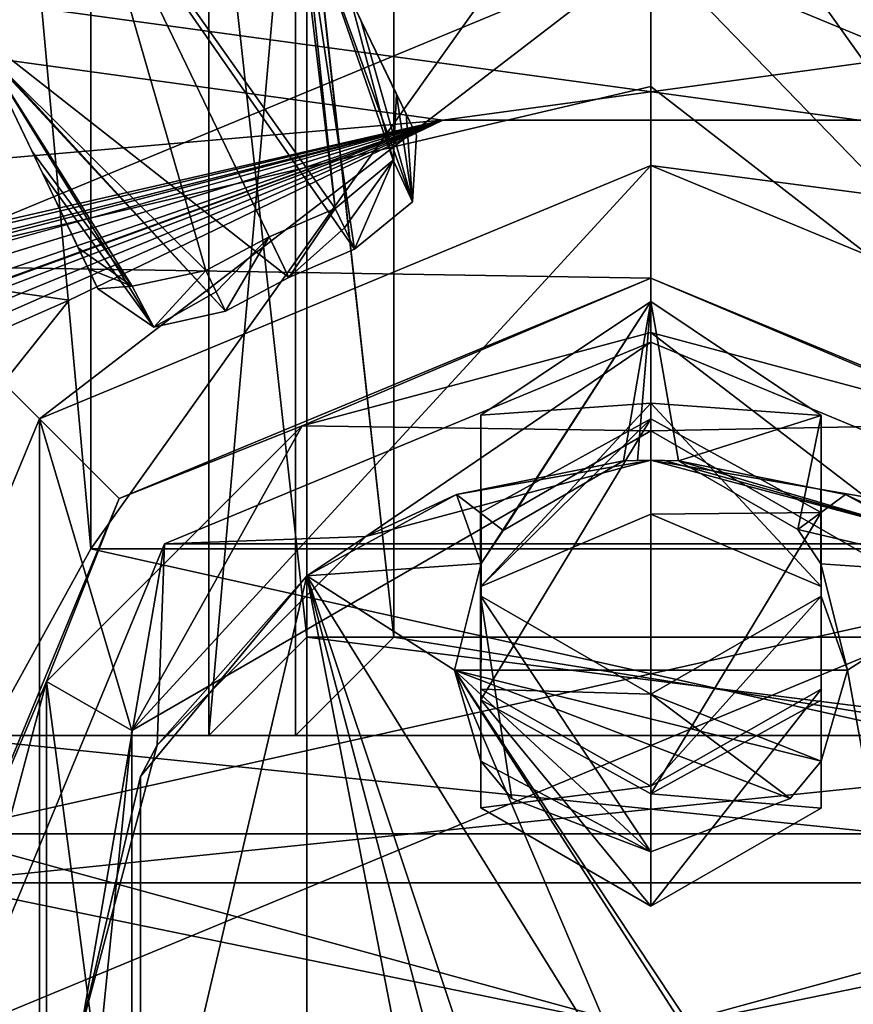
# Model space of a CAD drawing. Units: millimetres. Extents: x -250 to 250, y -1239 to 320.
# Drawn here: x -3 to 1, y 232 to 237 of the extents above; entities that cross this region are included whole.
import ezdxf

# ---------------------------------------------------------------- set-up
doc = ezdxf.new("R2010")
doc.units = ezdxf.units.MM
doc.header["$LTSCALE"] = 40.183422
for name, color, linetype in [('1227', 7, 'CONTINUOUS'), ('1228', 7, 'CONTINUOUS'), ('1230', 7, 'CONTINUOUS'), ('1231', 7, 'CONTINUOUS'), ('1234', 7, 'CONTINUOUS'), ('1235', 7, 'CONTINUOUS'), ('1321', 7, 'CONTINUOUS'), ('1322', 7, 'CONTINUOUS'), ('1327', 7, 'CONTINUOUS'), ('1329', 7, 'CONTINUOUS'), ('1330', 7, 'CONTINUOUS'), ('1336', 7, 'CONTINUOUS'), ('1338', 7, 'CONTINUOUS'), ('1343', 7, 'CONTINUOUS'), ('1344', 7, 'CONTINUOUS'), ('1348', 7, 'CONTINUOUS'), ('1349', 7, 'CONTINUOUS'), ('1350', 7, 'CONTINUOUS'), ('1351', 7, 'CONTINUOUS'), ('1352', 7, 'CONTINUOUS'), ('1354', 7, 'CONTINUOUS'), ('1355', 7, 'CONTINUOUS'), ('1356', 7, 'CONTINUOUS'), ('1358', 7, 'CONTINUOUS'), ('1360', 7, 'CONTINUOUS'), ('1365', 7, 'CONTINUOUS'), ('1366', 7, 'CONTINUOUS'), ('1367', 7, 'CONTINUOUS'), ('1368', 7, 'CONTINUOUS'), ('1381', 7, 'CONTINUOUS'), ('1382', 7, 'CONTINUOUS'), ('1383', 7, 'CONTINUOUS'), ('1384', 7, 'CONTINUOUS'), ('1385', 7, 'CONTINUOUS'), ('1386', 7, 'CONTINUOUS'), ('1387', 7, 'CONTINUOUS'), ('1388', 7, 'CONTINUOUS'), ('1389', 7, 'CONTINUOUS'), ('1390', 7, 'CONTINUOUS'), ('1391', 7, 'CONTINUOUS'), ('1392', 7, 'CONTINUOUS'), ('1393', 7, 'CONTINUOUS'), ('1395', 7, 'CONTINUOUS'), ('1396', 7, 'CONTINUOUS'), ('1397', 7, 'CONTINUOUS'), ('1398', 7, 'CONTINUOUS'), ('1399', 7, 'CONTINUOUS'), ('1402', 7, 'CONTINUOUS'), ('1404', 7, 'CONTINUOUS'), ('1421', 7, 'CONTINUOUS'), ('1422', 7, 'CONTINUOUS'), ('1757', 7, 'CONTINUOUS'), ('1758', 7, 'CONTINUOUS'), ('1768', 7, 'CONTINUOUS'), ('807', 7, 'CONTINUOUS'), ('862', 7, 'CONTINUOUS')]:
    doc.layers.add(name, color=color, linetype=linetype)

msp = doc.modelspace()

# ---------------------------------------------------------------- linework, layer by layer
at = {"layer": '1227', "color": 7, "linetype": 'Continuous'}
for points in [[(-1.7499, 233.5, 230.5), (-1.7499, 237.5, 230.5), (-2.25, 238, 230.5), (-1.7499, 233.5, 230.5)], [(-2.25, 233, 230.5), (-1.7499, 233.5, 230.5), (-2.25, 238, 230.5), (-2.25, 233, 230.5)], [(2.25, 233, 230.5), (-1.7499, 233.5, 230.5), (-2.25, 233, 230.5), (2.25, 233, 230.5)], [(1.7499, 233.5, 230.5), (-1.7499, 233.5, 230.5), (2.25, 233, 230.5), (1.7499, 233.5, 230.5)]]:
    msp.add_3dface(points, dxfattribs=at)
at = {"layer": '1228', "color": 7, "linetype": 'Continuous'}
for points in [[(-1.8084, 233, 205.2), (-1.8084, 238, 205.2), (-1.3083, 233.5, 205.2), (-1.8084, 233, 205.2)], [(-1.3083, 233.5, 205.2), (-1.8084, 238, 205.2), (-1.3083, 237.5, 205.2), (-1.3083, 233.5, 205.2)], [(1.8084, 233, 205.2), (-1.8084, 233, 205.2), (-1.3083, 233.5, 205.2), (1.8084, 233, 205.2)], [(1.3083, 233.5, 205.2), (1.8084, 233, 205.2), (-1.3083, 233.5, 205.2), (1.3083, 233.5, 205.2)]]:
    msp.add_3dface(points, dxfattribs=at)
at = {"layer": '1230', "color": 7, "linetype": 'Continuous'}
for points in [[(2.25, 233, 230.5), (-2.25, 233, 230.5), (-1.8084, 233, 205.2), (2.25, 233, 230.5)], [(2.25, 233, 230.5), (-1.8084, 233, 205.2), (1.8084, 233, 205.2), (2.25, 233, 230.5)]]:
    msp.add_3dface(points, dxfattribs=at)
at = {"layer": '1231', "color": 7, "linetype": 'Continuous'}
for points in [[(-2.25, 233, 230.5), (-2.25, 238, 230.5), (-1.8084, 238, 205.2), (-2.25, 233, 230.5)], [(-2.25, 233, 230.5), (-1.8084, 238, 205.2), (-1.8084, 233, 205.2), (-2.25, 233, 230.5)]]:
    msp.add_3dface(points, dxfattribs=at)
at = {"layer": '1234', "color": 7, "linetype": 'Continuous'}
for points in [[(-1.7499, 233.5, 230.5), (1.7499, 233.5, 230.5), (1.3083, 233.5, 205.2), (-1.7499, 233.5, 230.5)], [(-1.7499, 233.5, 230.5), (1.3083, 233.5, 205.2), (-1.3083, 233.5, 205.2), (-1.7499, 233.5, 230.5)]]:
    msp.add_3dface(points, dxfattribs=at)
at = {"layer": '1235', "color": 7, "linetype": 'Continuous'}
for points in [[(-1.7499, 237.5, 230.5), (-1.7499, 233.5, 230.5), (-1.3083, 233.5, 205.2), (-1.7499, 237.5, 230.5)], [(-1.7499, 237.5, 230.5), (-1.3083, 233.5, 205.2), (-1.3083, 237.5, 205.2), (-1.7499, 237.5, 230.5)]]:
    msp.add_3dface(points, dxfattribs=at)
at = {"layer": '1321', "color": 7, "linetype": 'Continuous'}
for points in [[(-2.85, 241.95, 148.2), (-2.85, 233.95, 148.2), (-3.65, 242.75, 148.2), (-2.85, 241.95, 148.2)], [(-2.85, 233.95, 148.2), (-3.65, 232.5, 148.2), (-3.65, 242.75, 148.2), (-2.85, 233.95, 148.2)], [(-3.65, 232.5, 148.2), (-2.85, 233.95, 148.2), (3.65, 232.5, 148.2), (-3.65, 232.5, 148.2)], [(-2.85, 233.95, 148.2), (2.85, 233.95, 148.2), (3.65, 232.5, 148.2), (-2.85, 233.95, 148.2)]]:
    msp.add_3dface(points, dxfattribs=at)
at = {"layer": '1322', "color": 7, "linetype": 'Continuous'}
for points in [[(-3.65, 232.5, 202.2), (-2.85, 241.95, 202.2), (-3.65, 242.75, 202.2), (-3.65, 232.5, 202.2)], [(-2.85, 233.95, 202.2), (-2.85, 241.95, 202.2), (-3.65, 232.5, 202.2), (-2.85, 233.95, 202.2)], [(2.85, 233.95, 202.2), (-2.85, 233.95, 202.2), (-3.65, 232.5, 202.2), (2.85, 233.95, 202.2)], [(2.85, 233.95, 202.2), (-3.65, 232.5, 202.2), (3.65, 232.5, 202.2), (2.85, 233.95, 202.2)]]:
    msp.add_3dface(points, dxfattribs=at)
at = {"layer": '1327', "color": 7, "linetype": 'Continuous'}
for points in [[(2.85, 233.95, 178.2), (2.85, 241.95, 178.2), (-2.85, 233.95, 178.2), (2.85, 233.95, 178.2)], [(-2.85, 233.95, 178.2), (2.85, 241.95, 178.2), (-2.85, 241.95, 178.2), (-2.85, 233.95, 178.2)], [(-3.65, 232.5, 178.2), (-3.65, 230.5, 178.2), (3.65, 232.5, 178.2), (-3.65, 232.5, 178.2)], [(-3.65, 230.5, 178.2), (3.65, 230.5, 178.2), (3.65, 232.5, 178.2), (-3.65, 230.5, 178.2)]]:
    msp.add_3dface(points, dxfattribs=at)
at = {"layer": '1329', "color": 7, "linetype": 'Continuous'}
for points in [[(-2.85, 241.95, 202.2), (-2.85, 233.95, 202.2), (-2.85, 233.95, 178.2), (-2.85, 241.95, 202.2)], [(-2.85, 241.95, 202.2), (-2.85, 233.95, 178.2), (-2.85, 241.95, 178.2), (-2.85, 241.95, 202.2)]]:
    msp.add_3dface(points, dxfattribs=at)
at = {"layer": '1330', "color": 7, "linetype": 'Continuous'}
for points in [[(-2.85, 233.95, 202.2), (2.85, 233.95, 202.2), (2.85, 233.95, 178.2), (-2.85, 233.95, 202.2)], [(-2.85, 233.95, 202.2), (2.85, 233.95, 178.2), (-2.85, 233.95, 178.2), (-2.85, 233.95, 202.2)]]:
    msp.add_3dface(points, dxfattribs=at)
at = {"layer": '1336', "color": 7, "linetype": 'Continuous'}
for points in [[(3.65, 232.5, 202.2), (-3.65, 232.5, 202.2), (-3.65, 232.5, 178.2), (3.65, 232.5, 202.2)], [(3.65, 232.5, 202.2), (-3.65, 232.5, 178.2), (3.65, 232.5, 178.2), (3.65, 232.5, 202.2)]]:
    msp.add_3dface(points, dxfattribs=at)
at = {"layer": '1338', "color": 7, "linetype": 'Continuous'}
for points in [[(2.85, 241.95, 172.2), (2.85, 233.95, 172.2), (-2.85, 241.95, 172.2), (2.85, 241.95, 172.2)], [(-2.85, 241.95, 172.2), (2.85, 233.95, 172.2), (-2.85, 233.95, 172.2), (-2.85, 241.95, 172.2)], [(-3.65, 230.5, 172.2), (-3.65, 232.5, 172.2), (3.65, 230.5, 172.2), (-3.65, 230.5, 172.2)], [(3.65, 230.5, 172.2), (-3.65, 232.5, 172.2), (3.65, 232.5, 172.2), (3.65, 230.5, 172.2)]]:
    msp.add_3dface(points, dxfattribs=at)
at = {"layer": '1343', "color": 7, "linetype": 'Continuous'}
for points in [[(2.85, 233.95, 148.2), (-2.85, 233.95, 148.2), (-2.85, 233.95, 172.2), (2.85, 233.95, 148.2)], [(2.85, 233.95, 172.2), (2.85, 233.95, 148.2), (-2.85, 233.95, 172.2), (2.85, 233.95, 172.2)]]:
    msp.add_3dface(points, dxfattribs=at)
at = {"layer": '1344', "color": 7, "linetype": 'Continuous'}
for points in [[(-2.85, 233.95, 148.2), (-2.85, 241.95, 148.2), (-2.85, 241.95, 172.2), (-2.85, 233.95, 148.2)], [(-2.85, 233.95, 148.2), (-2.85, 241.95, 172.2), (-2.85, 233.95, 172.2), (-2.85, 233.95, 148.2)]]:
    msp.add_3dface(points, dxfattribs=at)
at = {"layer": '1348', "color": 7, "linetype": 'Continuous'}
for points in [[(-3.65, 232.5, 148.2), (3.65, 232.5, 148.2), (3.65, 232.5, 172.2), (-3.65, 232.5, 148.2)], [(-3.65, 232.5, 172.2), (-3.65, 232.5, 148.2), (3.65, 232.5, 172.2), (-3.65, 232.5, 172.2)]]:
    msp.add_3dface(points, dxfattribs=at)
at = {"layer": '1349', "color": 7, "linetype": 'Continuous'}
for points in [[(-3.65, 232.25, 176.499), (-3.65, 233, 175.2), (3.65, 232.25, 176.499), (-3.65, 232.25, 176.499)], [(-3.65, 233, 175.2), (3.65, 233, 175.2), (3.65, 232.25, 176.499), (-3.65, 233, 175.2)], [(-3.65, 230.75, 176.499), (-3.65, 232.25, 176.499), (3.65, 230.75, 176.499), (-3.65, 230.75, 176.499)], [(-3.65, 232.25, 176.499), (3.65, 232.25, 176.499), (3.65, 230.75, 176.499), (-3.65, 232.25, 176.499)]]:
    msp.add_3dface(points, dxfattribs=at)
at = {"layer": '1350', "color": 7, "linetype": 'Continuous'}
for points in [[(-3.65, 233, 175.2), (-3.65, 232.25, 173.901), (3.65, 233, 175.2), (-3.65, 233, 175.2)], [(3.65, 233, 175.2), (-3.65, 232.25, 173.901), (3.65, 232.25, 173.901), (3.65, 233, 175.2)], [(-3.65, 232.25, 173.901), (-3.65, 230.75, 173.901), (3.65, 232.25, 173.901), (-3.65, 232.25, 173.901)], [(-3.65, 230.75, 173.901), (3.65, 230.75, 173.901), (3.65, 232.25, 173.901), (-3.65, 230.75, 173.901)]]:
    msp.add_3dface(points, dxfattribs=at)
at = {"layer": '1351', "color": 7, "linetype": 'Continuous', "true_color": 0xe0f2ff}
for points in [[(-0.1404, 234.3966, 248.3), (-0.7512, 234.0432, 248.3), (-0.9893, 234.226, 248.3), (-0.1404, 234.3966, 248.3)], [(0.1404, 234.3966, 248.3), (0.9893, 234.226, 248.3), (0.7473, 234.048, 248.3), (0.1404, 234.3966, 248.3)], [(-0.9893, 234.226, 248.3), (-0.864, 233.8751, 248.3), (-1.75, 233.8125, 248.3), (-0.9893, 234.226, 248.3)], [(-0.7512, 234.0432, 248.3), (-0.864, 233.8751, 248.3), (-0.9893, 234.226, 248.3), (-0.7512, 234.0432, 248.3)], [(0.9893, 234.226, 248.3), (1.75, 233.8125, 248.3), (0.7473, 234.048, 248.3), (0.9893, 234.226, 248.3)], [(0.7473, 234.048, 248.3), (1.75, 233.8125, 248.3), (0.8648, 233.8736, 248.3), (0.7473, 234.048, 248.3)], [(-0.864, 233.8751, 248.3), (-1, 233.3317, 248.3), (-1.75, 233.8125, 248.3), (-0.864, 233.8751, 248.3)], [(0.8648, 233.8736, 248.3), (1.75, 233.8125, 248.3), (1, 233.3317, 248.3), (0.8648, 233.8736, 248.3)], [(-0.865, 230.4629, 248.3), (-1, 229.9289, 248.3), (-1.75, 233.8125, 248.3), (-0.865, 230.4629, 248.3)], [(-1.75, 233.8125, 248.3), (-1, 229.9289, 248.3), (-1.75, 229.1875, 248.3), (-1.75, 233.8125, 248.3)], [(-0.7037, 230.684, 248.3), (-0.865, 230.4629, 248.3), (-1.75, 233.8125, 248.3), (-0.7037, 230.684, 248.3)], [(0, 230.99, 248.3), (-0.7037, 230.684, 248.3), (-1.75, 233.8125, 248.3), (0, 230.99, 248.3)], [(-1, 233.3317, 248.3), (0, 230.99, 248.3), (-1.75, 233.8125, 248.3), (-1, 233.3317, 248.3)], [(1.75, 233.8125, 248.3), (1.75, 229.1875, 248.3), (1, 233.3317, 248.3), (1.75, 233.8125, 248.3)], [(0.7039, 230.6839, 248.3), (0, 230.99, 248.3), (-1, 233.3317, 248.3), (0.7039, 230.6839, 248.3)], [(0.7039, 230.6839, 248.3), (-1, 233.3317, 248.3), (1.75, 229.1875, 248.3), (0.7039, 230.6839, 248.3)], [(1.75, 229.1875, 248.3), (-1, 233.3317, 248.3), (1, 233.3317, 248.3), (1.75, 229.1875, 248.3)]]:
    msp.add_3dface(points, dxfattribs=at)
at = {"layer": '1352', "color": 7, "linetype": 'Continuous', "true_color": 0xe0f2ff}
for points in [[(0, 234.4, 270.3), (-0.9893, 234.226, 248.3), (-1.45, 234.0115, 270.3), (0, 234.4, 270.3)], [(-0.1404, 234.3966, 248.3), (-0.9893, 234.226, 248.3), (0, 234.4, 270.3), (-0.1404, 234.3966, 248.3)], [(-0.1404, 234.3966, 248.3), (0, 234.4, 270.3), (-0.0693, 234.3992, 248.3144), (-0.1404, 234.3966, 248.3)], [(0, 234.4, 270.3), (0, 234.4, 248.319), (-0.0693, 234.3992, 248.3144), (0, 234.4, 270.3)], [(0.069, 234.3992, 248.3145), (0, 234.4, 248.319), (1.45, 234.0115, 270.3), (0.069, 234.3992, 248.3145)], [(1.45, 234.0115, 270.3), (0, 234.4, 248.319), (0, 234.4, 270.3), (1.45, 234.0115, 270.3)], [(0.1404, 234.3966, 248.3), (0.069, 234.3992, 248.3145), (1.45, 234.0115, 270.3), (0.1404, 234.3966, 248.3)], [(0.9893, 234.226, 248.3), (0.1404, 234.3966, 248.3), (1.45, 234.0115, 270.3), (0.9893, 234.226, 248.3)], [(-0.9893, 234.226, 248.3), (-1.75, 233.8125, 248.3), (-1.45, 234.0115, 270.3), (-0.9893, 234.226, 248.3)], [(1.75, 233.8125, 248.3), (0.9893, 234.226, 248.3), (1.75, 233.8125, 250.3), (1.75, 233.8125, 248.3)], [(1.75, 233.8125, 250.3), (0.9893, 234.226, 248.3), (1.45, 234.0115, 270.3), (1.75, 233.8125, 250.3)], [(-2.5115, 232.95, 270.3), (-1.45, 234.0115, 270.3), (-1.75, 233.8125, 250.3), (-2.5115, 232.95, 270.3)], [(-1.45, 234.0115, 270.3), (-1.75, 233.8125, 248.3), (-1.75, 233.8125, 250.3), (-1.45, 234.0115, 270.3)], [(-2.5966, 232.7914, 250.3), (-2.5115, 232.95, 270.3), (-1.75, 233.8125, 250.3), (-2.5966, 232.7914, 250.3)], [(-2.9, 231.5, 270.3), (-2.5115, 232.95, 270.3), (-2.9, 231.5, 250.3), (-2.9, 231.5, 270.3)], [(-2.9, 231.5, 250.3), (-2.5115, 232.95, 270.3), (-2.5966, 232.7914, 250.3), (-2.9, 231.5, 250.3)]]:
    msp.add_3dface(points, dxfattribs=at)
at = {"layer": '1354', "color": 7, "linetype": 'Continuous', "true_color": 0xe0f2ff}
for points in [[(0, 235, 270.3), (-1.45, 234.0115, 270.3), (-2.4748, 233.9748, 270.3), (0, 235, 270.3)], [(0, 234.4, 270.3), (-1.45, 234.0115, 270.3), (0, 235, 270.3), (0, 234.4, 270.3)], [(2.4748, 233.9748, 270.3), (0, 234.4, 270.3), (0, 235, 270.3), (2.4748, 233.9748, 270.3)], [(1.45, 234.0115, 270.3), (0, 234.4, 270.3), (2.4748, 233.9748, 270.3), (1.45, 234.0115, 270.3)], [(-1.45, 234.0115, 270.3), (-2.5115, 232.95, 270.3), (-2.4748, 233.9748, 270.3), (-1.45, 234.0115, 270.3)], [(-2.4748, 233.9748, 270.3), (-2.9, 231.5, 270.3), (-3.5, 231.5, 270.3), (-2.4748, 233.9748, 270.3)], [(-2.5115, 232.95, 270.3), (-2.9, 231.5, 270.3), (-2.4748, 233.9748, 270.3), (-2.5115, 232.95, 270.3)]]:
    msp.add_3dface(points, dxfattribs=at)
at = {"layer": '1355', "color": 7, "linetype": 'Continuous', "true_color": 0xe0f2ff}
for points in [[(0, 235, 271.3), (-2.4748, 233.9748, 271.3), (2.4748, 233.9748, 271.3), (0, 235, 271.3)], [(-3.5, 231.5, 271.3), (3.5, 231.5, 271.3), (2.4748, 233.9748, 271.3), (-3.5, 231.5, 271.3)], [(-2.4748, 233.9748, 271.3), (-3.5, 231.5, 271.3), (2.4748, 233.9748, 271.3), (-2.4748, 233.9748, 271.3)]]:
    msp.add_3dface(points, dxfattribs=at)
at = {"layer": '1356', "color": 7, "linetype": 'Continuous', "true_color": 0xe0f2ff}
for points in [[(0, 235, 270.3), (-2.4748, 233.9748, 270.3), (0, 235, 271.3), (0, 235, 270.3)], [(-2.4748, 233.9748, 270.3), (-2.4748, 233.9748, 271.3), (0, 235, 271.3), (-2.4748, 233.9748, 270.3)], [(2.4748, 233.9748, 270.3), (0, 235, 270.3), (2.4748, 233.9748, 271.3), (2.4748, 233.9748, 270.3)], [(0, 235, 270.3), (0, 235, 271.3), (2.4748, 233.9748, 271.3), (0, 235, 270.3)], [(-2.4748, 233.9748, 270.3), (-3.5, 231.5, 270.3), (-2.4748, 233.9748, 271.3), (-2.4748, 233.9748, 270.3)], [(-3.5, 231.5, 270.3), (-3.5, 231.5, 271.3), (-2.4748, 233.9748, 271.3), (-3.5, 231.5, 270.3)]]:
    msp.add_3dface(points, dxfattribs=at)
at = {"layer": '1358', "color": 7, "linetype": 'Continuous', "true_color": 0xe0f2ff}
for points in [[(-2.5966, 232.7914, 250.3), (-1.75, 233.8125, 250.3), (-2.5966, 230.2086, 250.3), (-2.5966, 232.7914, 250.3)], [(-1.75, 233.8125, 250.3), (-1.75, 229.1875, 250.3), (-2.5966, 230.2086, 250.3), (-1.75, 233.8125, 250.3)], [(-2.9, 231.5, 250.3), (-2.5966, 232.7914, 250.3), (-2.5966, 230.2086, 250.3), (-2.9, 231.5, 250.3)]]:
    msp.add_3dface(points, dxfattribs=at)
at = {"layer": '1360', "color": 7, "linetype": 'Continuous', "true_color": 0xe0f2ff}
for points in [[(-1.75, 233.8125, 248.3), (-1.75, 229.1875, 248.3), (-1.75, 233.8125, 250.3), (-1.75, 233.8125, 248.3)], [(-1.75, 233.8125, 250.3), (-1.75, 229.1875, 248.3), (-1.75, 229.1875, 250.3), (-1.75, 233.8125, 250.3)]]:
    msp.add_3dface(points, dxfattribs=at)
at = {"layer": '1365', "linetype": 'Continuous'}
for points in [[(1, 233.3317, 248.3), (-1, 233.3317, 248.3), (0.8655, 232.8694, 248.1075), (1, 233.3317, 248.3)], [(0.8655, 232.8694, 248.1075), (-1, 233.3317, 248.3), (0.7074, 232.6792, 248.0283), (0.8655, 232.8694, 248.1075)], [(0.7074, 232.6792, 248.0283), (-1, 233.3317, 248.3), (0, 232.4086, 247.9156), (0.7074, 232.6792, 248.0283)], [(0, 232.4086, 247.9156), (-1, 233.3317, 248.3), (-0.866, 232.8702, 248.1078), (0, 232.4086, 247.9156)], [(-0.7074, 232.6792, 248.0283), (0, 232.4086, 247.9156), (-0.866, 232.8702, 248.1078), (-0.7074, 232.6792, 248.0283)]]:
    msp.add_3dface(points, dxfattribs=at)
at = {"layer": '1366', "linetype": 'Continuous'}
for points in [[(-0.8655, 234.135, 229.5255), (0, 234.6115, 229.6752), (-0.8661, 233.1807, 229.2257), (-0.8655, 234.135, 229.5255)], [(-0.8661, 233.1807, 229.2257), (0, 234.6115, 229.6752), (0, 232.7034, 229.0758), (-0.8661, 233.1807, 229.2257)], [(0, 232.7034, 229.0758), (0, 234.6115, 229.6752), (0.8661, 234.1341, 229.5253), (0, 232.7034, 229.0758)], [(0.8655, 233.1798, 229.2255), (0, 232.7034, 229.0758), (0.8661, 234.1341, 229.5253), (0.8655, 233.1798, 229.2255)]]:
    msp.add_3dface(points, dxfattribs=at)
at = {"layer": '1367', "linetype": 'Continuous'}
for points in [[(0, 234.4, 248.319), (0.1404, 234.3966, 248.3), (0, 235.2082, 243.3085), (0, 234.4, 248.319)], [(0, 235.2082, 243.3085), (0.1404, 234.3966, 248.3), (0.866, 234.6281, 241.8441), (0, 235.2082, 243.3085)], [(0, 234.6908, 238.5362), (0, 235.2082, 243.3085), (0.866, 234.6281, 241.8441), (0, 234.6908, 238.5362)], [(0, 234.1263, 234.0033), (0, 234.6908, 238.5362), (0.866, 233.7573, 235.5973), (0, 234.1263, 234.0033)], [(0.866, 233.7573, 235.5973), (0, 234.6908, 238.5362), (0.866, 234.6281, 241.8441), (0.866, 233.7573, 235.5973)], [(0.8661, 234.1341, 229.5253), (0, 234.6115, 229.6752), (0, 234.1263, 234.0033), (0.8661, 234.1341, 229.5253)], [(0.1404, 234.3966, 248.3), (0.7473, 234.048, 248.3), (0.866, 234.6281, 241.8441), (0.1404, 234.3966, 248.3)], [(0.7473, 234.048, 248.3), (0.8648, 233.8736, 248.3), (0.866, 234.6281, 241.8441), (0.7473, 234.048, 248.3)], [(0.866, 234.6281, 241.8441), (0.8648, 233.8736, 248.3), (0.8659, 233.7094, 243.5754), (0.866, 234.6281, 241.8441)], [(0.866, 233.7573, 235.5973), (0.866, 234.6281, 241.8441), (0.8655, 233.2349, 238.9382), (0.866, 233.7573, 235.5973)], [(0.8655, 233.2349, 238.9382), (0.866, 234.6281, 241.8441), (0.8659, 233.7094, 243.5754), (0.8655, 233.2349, 238.9382)], [(0.1404, 234.3966, 248.3), (0, 234.4, 248.319), (0.069, 234.3992, 248.3145), (0.1404, 234.3966, 248.3)], [(0.8661, 234.1341, 229.5253), (0, 234.1263, 234.0033), (0.866, 233.7573, 235.5973), (0.8661, 234.1341, 229.5253)], [(0.8655, 233.1798, 229.2255), (0.8661, 234.1341, 229.5253), (0.866, 233.7573, 235.5973), (0.8655, 233.1798, 229.2255)], [(0.8648, 233.8736, 248.3), (1, 233.3317, 248.3), (0.8659, 233.7094, 243.5754), (0.8648, 233.8736, 248.3)], [(0.8655, 233.1798, 229.2255), (0.866, 233.7573, 235.5973), (0.8658, 232.631, 234.1595), (0.8655, 233.1798, 229.2255)], [(0.8658, 232.631, 234.1595), (0.866, 233.7573, 235.5973), (0.8655, 233.2349, 238.9382), (0.8658, 232.631, 234.1595)], [(0.8659, 233.7094, 243.5754), (0.8655, 232.8694, 248.1075), (0, 233.2102, 243.5761), (0.8659, 233.7094, 243.5754)], [(0.8655, 233.2349, 238.9382), (0.8659, 233.7094, 243.5754), (0, 232.7419, 239.0162), (0.8655, 233.2349, 238.9382)], [(0, 232.7419, 239.0162), (0.8659, 233.7094, 243.5754), (0, 233.2102, 243.5761), (0, 232.7419, 239.0162)], [(1, 233.3317, 248.3), (0.8655, 232.8694, 248.1075), (0.8659, 233.7094, 243.5754), (1, 233.3317, 248.3)], [(0.8658, 232.631, 234.1595), (0.8655, 233.2349, 238.9382), (0, 232.1325, 234.1851), (0.8658, 232.631, 234.1595)], [(0, 232.1325, 234.1851), (0.8655, 233.2349, 238.9382), (0, 232.7419, 239.0162), (0, 232.1325, 234.1851)], [(0.8655, 232.8694, 248.1075), (0.7074, 232.6792, 248.0283), (0, 233.2102, 243.5761), (0.8655, 232.8694, 248.1075)], [(0.7074, 232.6792, 248.0283), (0, 232.4086, 247.9156), (0, 233.2102, 243.5761), (0.7074, 232.6792, 248.0283)], [(0, 232.7034, 229.0758), (0.8655, 233.1798, 229.2255), (0.8658, 232.631, 234.1595), (0, 232.7034, 229.0758)], [(0, 232.7034, 229.0758), (0.8658, 232.631, 234.1595), (0, 232.1325, 234.1851), (0, 232.7034, 229.0758)]]:
    msp.add_3dface(points, dxfattribs=at)
at = {"layer": '1368', "linetype": 'Continuous'}
for points in [[(-0.864, 233.8751, 248.3), (0, 235.2082, 243.3085), (-0.8655, 234.629, 241.8436), (-0.864, 233.8751, 248.3)], [(0, 235.2082, 243.3085), (0, 234.6908, 238.5362), (-0.8655, 234.629, 241.8436), (0, 235.2082, 243.3085)], [(-0.864, 233.8751, 248.3), (-0.7512, 234.0432, 248.3), (0, 235.2082, 243.3085), (-0.864, 233.8751, 248.3)], [(-0.7512, 234.0432, 248.3), (-0.1404, 234.3966, 248.3), (0, 235.2082, 243.3085), (-0.7512, 234.0432, 248.3)], [(-0.1404, 234.3966, 248.3), (-0.0693, 234.3992, 248.3144), (0, 235.2082, 243.3085), (-0.1404, 234.3966, 248.3)], [(-0.0693, 234.3992, 248.3144), (0, 234.4, 248.319), (0, 235.2082, 243.3085), (-0.0693, 234.3992, 248.3144)], [(0, 234.6908, 238.5362), (0, 234.1263, 234.0033), (-0.8655, 233.7582, 235.597), (0, 234.6908, 238.5362)], [(0, 234.6908, 238.5362), (-0.8655, 233.7582, 235.597), (-0.8655, 234.629, 241.8436), (0, 234.6908, 238.5362)], [(-0.8664, 233.7103, 243.5754), (-0.864, 233.8751, 248.3), (-0.8655, 234.629, 241.8436), (-0.8664, 233.7103, 243.5754)], [(-0.866, 233.2358, 238.9381), (-0.8664, 233.7103, 243.5754), (-0.8655, 234.629, 241.8436), (-0.866, 233.2358, 238.9381)], [(-0.8655, 233.7582, 235.597), (-0.866, 233.2358, 238.9381), (-0.8655, 234.629, 241.8436), (-0.8655, 233.7582, 235.597)], [(0, 234.6115, 229.6752), (-0.8655, 234.135, 229.5255), (-0.8655, 233.7582, 235.597), (0, 234.6115, 229.6752)], [(0, 234.1263, 234.0033), (0, 234.6115, 229.6752), (-0.8655, 233.7582, 235.597), (0, 234.1263, 234.0033)], [(-0.8655, 234.135, 229.5255), (-0.8661, 233.1807, 229.2257), (-0.8663, 232.6319, 234.1595), (-0.8655, 234.135, 229.5255)], [(-0.8655, 234.135, 229.5255), (-0.8663, 232.6319, 234.1595), (-0.8655, 233.7582, 235.597), (-0.8655, 234.135, 229.5255)], [(-1, 233.3317, 248.3), (-0.864, 233.8751, 248.3), (-0.866, 232.8702, 248.1078), (-1, 233.3317, 248.3)], [(-0.866, 232.8702, 248.1078), (-0.864, 233.8751, 248.3), (-0.8664, 233.7103, 243.5754), (-0.866, 232.8702, 248.1078)], [(-0.8663, 232.6319, 234.1595), (-0.866, 233.2358, 238.9381), (-0.8655, 233.7582, 235.597), (-0.8663, 232.6319, 234.1595)], [(0, 232.4086, 247.9156), (-0.7074, 232.6792, 248.0283), (-0.8664, 233.7103, 243.5754), (0, 232.4086, 247.9156)], [(0, 233.2102, 243.5761), (0, 232.4086, 247.9156), (-0.8664, 233.7103, 243.5754), (0, 233.2102, 243.5761)], [(-0.7074, 232.6792, 248.0283), (-0.866, 232.8702, 248.1078), (-0.8664, 233.7103, 243.5754), (-0.7074, 232.6792, 248.0283)], [(0, 233.2102, 243.5761), (-0.8664, 233.7103, 243.5754), (-0.866, 233.2358, 238.9381), (0, 233.2102, 243.5761)], [(0, 232.7419, 239.0162), (-0.866, 233.2358, 238.9381), (-0.8663, 232.6319, 234.1595), (0, 232.7419, 239.0162)], [(0, 232.7419, 239.0162), (0, 233.2102, 243.5761), (-0.866, 233.2358, 238.9381), (0, 232.7419, 239.0162)], [(-0.8661, 233.1807, 229.2257), (0, 232.1325, 234.1851), (-0.8663, 232.6319, 234.1595), (-0.8661, 233.1807, 229.2257)], [(-0.8661, 233.1807, 229.2257), (0, 232.7034, 229.0758), (0, 232.1325, 234.1851), (-0.8661, 233.1807, 229.2257)], [(0, 232.1325, 234.1851), (0, 232.7419, 239.0162), (-0.8663, 232.6319, 234.1595), (0, 232.1325, 234.1851)]]:
    msp.add_3dface(points, dxfattribs=at)
at = {"layer": '1381', "color": 7, "linetype": 'Continuous'}
for points in [[(0, 234.55, 264.5), (2.6413, 233.0251, 264.5), (0, 234.55, 270.3), (0, 234.55, 264.5)], [(0, 234.55, 270.3), (2.6413, 233.0251, 264.5), (2.6413, 233.0251, 270.3), (0, 234.55, 270.3)]]:
    msp.add_3dface(points, dxfattribs=at)
at = {"layer": '1382', "color": 7, "linetype": 'Continuous'}
for points in [[(-1.7751, 234.5743, 270.3), (0, 234.55, 270.3), (0, 235.05, 270.3), (-1.7751, 234.5743, 270.3)], [(0, 234.55, 270.3), (2.6413, 233.0251, 270.3), (0, 235.05, 270.3), (0, 234.55, 270.3)], [(0, 235.05, 270.3), (2.6413, 233.0251, 270.3), (1.7751, 234.5743, 270.3), (0, 235.05, 270.3)], [(-1.7751, 234.5743, 270.3), (-3.0744, 233.2749, 270.3), (-2.6413, 233.0251, 270.3), (-1.7751, 234.5743, 270.3)], [(0, 234.55, 270.3), (-1.7751, 234.5743, 270.3), (-2.6413, 233.0251, 270.3), (0, 234.55, 270.3)], [(-3.55, 231.5, 270.3), (-3.0744, 229.7251, 270.3), (-3.0744, 233.2749, 270.3), (-3.55, 231.5, 270.3)], [(-3.0744, 233.2749, 270.3), (-3.0744, 229.7251, 270.3), (-2.6413, 229.9749, 270.3), (-3.0744, 233.2749, 270.3)], [(-2.6413, 233.0251, 270.3), (-3.0744, 233.2749, 270.3), (-2.6413, 229.9749, 270.3), (-2.6413, 233.0251, 270.3)]]:
    msp.add_3dface(points, dxfattribs=at)
at = {"layer": '1383', "color": 7, "linetype": 'Continuous'}
for points in [[(0, 235.05, 270.3), (1.7751, 234.5743, 270.3), (0, 235.05, 271.5), (0, 235.05, 270.3)], [(0, 235.05, 271.5), (1.7751, 234.5743, 270.3), (1.7751, 234.5743, 271.5), (0, 235.05, 271.5)]]:
    msp.add_3dface(points, dxfattribs=at)
at = {"layer": '1384', "color": 7, "linetype": 'Continuous'}
for points in [[(0, 237, 270.5), (-3.1113, 234.6113, 270.5), (-3.8892, 235.3889, 270.5), (0, 237, 270.5)], [(0, 235.9, 270.5), (-3.1113, 234.6113, 270.5), (0, 237, 270.5), (0, 235.9, 270.5)], [(0, 235.9, 270.5), (0, 237, 270.5), (3.8892, 235.3889, 270.5), (0, 235.9, 270.5)], [(3.1113, 234.6113, 270.5), (0, 235.9, 270.5), (3.8892, 235.3889, 270.5), (3.1113, 234.6113, 270.5)], [(-3.1113, 234.6113, 270.5), (-4.4, 231.5, 270.5), (-3.8892, 235.3889, 270.5), (-3.1113, 234.6113, 270.5)]]:
    msp.add_3dface(points, dxfattribs=at)
at = {"layer": '1385', "color": 7, "linetype": 'Continuous'}
for points in [[(0, 235.9, 270.5), (3.1113, 234.6113, 270.5), (0, 235.9, 264.5), (0, 235.9, 270.5)], [(0, 235.9, 264.5), (3.1113, 234.6113, 270.5), (3.1113, 234.6113, 264.5), (0, 235.9, 264.5)]]:
    msp.add_3dface(points, dxfattribs=at)
at = {"layer": '1386', "color": 7, "linetype": 'Continuous'}
for points in [[(0, 235.9, 264.5), (-2.6413, 233.0251, 264.5), (-3.1113, 234.6113, 264.5), (0, 235.9, 264.5)], [(0, 235.9, 264.5), (0, 234.55, 264.5), (-2.6413, 233.0251, 264.5), (0, 235.9, 264.5)], [(0, 234.55, 264.5), (0, 235.9, 264.5), (3.1113, 234.6113, 264.5), (0, 234.55, 264.5)], [(-4.4, 231.5, 264.5), (-3.1113, 234.6113, 264.5), (-3.1113, 228.3887, 264.5), (-4.4, 231.5, 264.5)], [(-3.1113, 234.6113, 264.5), (-2.6413, 233.0251, 264.5), (-3.1113, 228.3887, 264.5), (-3.1113, 234.6113, 264.5)], [(2.6413, 233.0251, 264.5), (0, 234.55, 264.5), (3.1113, 234.6113, 264.5), (2.6413, 233.0251, 264.5)], [(-2.6413, 233.0251, 264.5), (-2.6413, 229.9749, 264.5), (-3.1113, 228.3887, 264.5), (-2.6413, 233.0251, 264.5)]]:
    msp.add_3dface(points, dxfattribs=at)
at = {"layer": '1387', "color": 7, "linetype": 'Continuous'}
for points in [[(0, 234.55, 264.5), (0, 234.55, 270.3), (-2.6413, 233.0251, 270.3), (0, 234.55, 264.5)], [(0, 234.55, 264.5), (-2.6413, 233.0251, 270.3), (-2.6413, 233.0251, 264.5), (0, 234.55, 264.5)], [(-2.6413, 233.0251, 270.3), (-2.6413, 229.9749, 270.3), (-2.6413, 233.0251, 264.5), (-2.6413, 233.0251, 270.3)], [(-2.6413, 229.9749, 270.3), (-2.6413, 229.9749, 264.5), (-2.6413, 233.0251, 264.5), (-2.6413, 229.9749, 270.3)]]:
    msp.add_3dface(points, dxfattribs=at)
at = {"layer": '1388', "color": 7, "linetype": 'Continuous'}
for points in [[(-1.7751, 234.5743, 270.3), (0, 235.05, 270.3), (-1.7751, 234.5743, 271.5), (-1.7751, 234.5743, 270.3)], [(0, 235.05, 270.3), (0, 235.05, 271.5), (-1.7751, 234.5743, 271.5), (0, 235.05, 270.3)], [(-3.0744, 233.2749, 270.3), (-1.7751, 234.5743, 270.3), (-3.0744, 233.2749, 271.5), (-3.0744, 233.2749, 270.3)], [(-1.7751, 234.5743, 270.3), (-1.7751, 234.5743, 271.5), (-3.0744, 233.2749, 271.5), (-1.7751, 234.5743, 270.3)], [(-3.55, 231.5, 270.3), (-3.0744, 233.2749, 270.3), (-3.55, 231.5, 271.5), (-3.55, 231.5, 270.3)], [(-3.0744, 233.2749, 270.3), (-3.0744, 233.2749, 271.5), (-3.55, 231.5, 271.5), (-3.0744, 233.2749, 270.3)]]:
    msp.add_3dface(points, dxfattribs=at)
at = {"layer": '1389', "color": 7, "linetype": 'Continuous'}
for points in [[(-3.1113, 234.6113, 270.5), (0, 235.9, 270.5), (-3.1113, 234.6113, 264.5), (-3.1113, 234.6113, 270.5)], [(0, 235.9, 270.5), (0, 235.9, 264.5), (-3.1113, 234.6113, 264.5), (0, 235.9, 270.5)], [(-4.4, 231.5, 270.5), (-3.1113, 234.6113, 270.5), (-4.4, 231.5, 264.5), (-4.4, 231.5, 270.5)], [(-3.1113, 234.6113, 270.5), (-3.1113, 234.6113, 264.5), (-4.4, 231.5, 264.5), (-3.1113, 234.6113, 270.5)]]:
    msp.add_3dface(points, dxfattribs=at)
at = {"layer": '1390', "color": 7, "linetype": 'Continuous'}
for points in [[(-1.7751, 234.5743, 271.5), (0, 235.3267, 271.5), (-2.7055, 234.2062, 271.5), (-1.7751, 234.5743, 271.5)], [(-1.7751, 234.5743, 271.5), (0, 235.05, 271.5), (0, 235.3267, 271.5), (-1.7751, 234.5743, 271.5)], [(0, 235.05, 271.5), (1.7751, 234.5743, 271.5), (0, 235.3267, 271.5), (0, 235.05, 271.5)], [(0, 235.3267, 271.5), (1.7751, 234.5743, 271.5), (2.7055, 234.2062, 271.5), (0, 235.3267, 271.5)], [(-3.0744, 233.2749, 271.5), (-1.7751, 234.5743, 271.5), (-2.7055, 234.2062, 271.5), (-3.0744, 233.2749, 271.5)], [(-3.8267, 231.5, 271.5), (-3.0744, 233.2749, 271.5), (-2.7055, 234.2062, 271.5), (-3.8267, 231.5, 271.5)], [(-3.55, 231.5, 271.5), (-3.0744, 233.2749, 271.5), (-3.8267, 231.5, 271.5), (-3.55, 231.5, 271.5)]]:
    msp.add_3dface(points, dxfattribs=at)
at = {"layer": '1391', "color": 7, "linetype": 'Continuous'}
for points in [[(0, 237, 270.5), (-3.8892, 235.3889, 270.5), (0, 236.3014, 271.231), (0, 237, 270.5)], [(-3.8892, 235.3889, 270.5), (0, 235.3267, 271.5), (0, 236.3014, 271.231), (-3.8892, 235.3889, 270.5)], [(-2.7055, 234.2062, 271.5), (0, 235.3267, 271.5), (-3.8892, 235.3889, 270.5), (-2.7055, 234.2062, 271.5)], [(-3.8267, 231.5, 271.5), (-2.7055, 234.2062, 271.5), (-3.8892, 235.3889, 270.5), (-3.8267, 231.5, 271.5)]]:
    msp.add_3dface(points, dxfattribs=at)
at = {"layer": '1392', "color": 7, "linetype": 'Continuous'}
for points in [[(0, 237, 270.5), (2.7055, 234.2062, 271.5), (3.8892, 235.3889, 270.5), (0, 237, 270.5)], [(2.7055, 234.2062, 271.5), (0, 237, 270.5), (0, 236.3014, 271.231), (2.7055, 234.2062, 271.5)], [(0, 235.3267, 271.5), (2.7055, 234.2062, 271.5), (0, 236.3014, 271.231), (0, 235.3267, 271.5)]]:
    msp.add_3dface(points, dxfattribs=at)
at = {"layer": '1393', "color": 7, "linetype": 'Continuous'}
msp.add_3dface([(-2.4721, 239.1085, 269.1), (-4.1606, 236.657, 269.1), (-6.4721, 236.2023, 269.1), (-2.4721, 239.1085, 269.1)], dxfattribs=at)
at = {"layer": '1395', "color": 7, "linetype": 'Continuous'}
for points in [[(-2.4721, 239.1085, 269.5), (-6.4721, 236.2023, 269.5), (-1.4346, 237.969, 269.5), (-2.4721, 239.1085, 269.5)], [(-1.4346, 237.969, 269.5), (-6.4721, 236.2023, 269.5), (-1.6064, 237.895, 269.5), (-1.4346, 237.969, 269.5)], [(-6.4721, 236.2023, 269.5), (-1.7391, 237.763, 269.5), (-1.6064, 237.895, 269.5), (-6.4721, 236.2023, 269.5)], [(-2.8187, 237.357, 269.5), (-1.7391, 237.763, 269.5), (-6.4721, 236.2023, 269.5), (-2.8187, 237.357, 269.5)], [(-2.8187, 237.357, 269.5), (-6.4721, 236.2023, 269.5), (-3.9956, 236.7451, 269.5), (-2.8187, 237.357, 269.5)]]:
    msp.add_3dface(points, dxfattribs=at)
at = {"layer": '1396', "color": 7, "linetype": 'Continuous'}
for points in [[(-2.4721, 239.1085, 269.1), (-6.4721, 236.2023, 269.1), (-2.4721, 239.1085, 269.5), (-2.4721, 239.1085, 269.1)], [(-6.4721, 236.2023, 269.1), (-6.4721, 236.2023, 269.5), (-2.4721, 239.1085, 269.5), (-6.4721, 236.2023, 269.1)]]:
    msp.add_3dface(points, dxfattribs=at)
at = {"layer": '1397', "color": 7, "linetype": 'Continuous'}
for points in [[(-3.5706, 236.6847, 269.3567), (-1.8431, 235.3296, 267.9245), (-2.8187, 237.357, 269.5), (-3.5706, 236.6847, 269.3567)], [(-1.8431, 235.3296, 267.9245), (-1.5085, 235.4733, 267.9245), (-2.8187, 237.357, 269.5), (-1.8431, 235.3296, 267.9245)], [(-2.8187, 237.357, 269.5), (-1.5085, 235.4733, 267.9245), (-1.7768, 237.2639, 269.172), (-2.8187, 237.357, 269.5)], [(-1.7768, 237.2639, 269.172), (-1.5085, 235.4733, 267.9245), (-1.2132, 235.715, 268.0199), (-1.7768, 237.2639, 269.172)], [(-1.4759, 236.639, 268.6925), (-1.7768, 237.2639, 269.172), (-1.2132, 235.715, 268.0199), (-1.4759, 236.639, 268.6925)], [(-2.1641, 235.1578, 267.9245), (-1.8431, 235.3296, 267.9245), (-3.5706, 236.6847, 269.3567), (-2.1641, 235.1578, 267.9245)], [(-3.3961, 236.4846, 269.172), (-2.1641, 235.1578, 267.9245), (-3.5706, 236.6847, 269.3567), (-3.3961, 236.4846, 269.172)], [(-1.1934, 236.0524, 268.244), (-1.4759, 236.639, 268.6925), (-1.2132, 235.715, 268.0199), (-1.1934, 236.0524, 268.244)], [(-2.5286, 235.0766, 268.0157), (-2.1641, 235.1578, 267.9245), (-3.3961, 236.4846, 269.172), (-2.5286, 235.0766, 268.0157)], [(-3.0957, 235.8601, 268.6929), (-2.5286, 235.0766, 268.0157), (-3.3961, 236.4846, 269.172), (-3.0957, 235.8601, 268.6929)], [(-2.8133, 235.2728, 268.244), (-2.5286, 235.0766, 268.0157), (-3.0957, 235.8601, 268.6929), (-2.8133, 235.2728, 268.244)]]:
    msp.add_3dface(points, dxfattribs=at)
at = {"layer": '1398', "color": 7, "linetype": 'Continuous'}
for points in [[(-1.6068, 235.6813, 267.5969), (-1.8431, 235.3296, 267.9245), (-1.9425, 235.5363, 267.5969), (-1.6068, 235.6813, 267.5969)], [(-1.8431, 235.3296, 267.9245), (-1.6068, 235.6813, 267.5969), (-1.5599, 235.582, 267.7532), (-1.8431, 235.3296, 267.9245)], [(-1.5085, 235.4733, 267.9245), (-1.8431, 235.3296, 267.9245), (-1.5599, 235.582, 267.7532), (-1.5085, 235.4733, 267.9245)], [(-2.2653, 235.3644, 267.5969), (-1.9425, 235.5363, 267.5969), (-2.2125, 235.2567, 267.7677), (-2.2653, 235.3644, 267.5969)], [(-1.9425, 235.5363, 267.5969), (-2.1641, 235.1578, 267.9245), (-2.2125, 235.2567, 267.7677), (-1.9425, 235.5363, 267.5969)], [(-1.8431, 235.3296, 267.9245), (-2.1641, 235.1578, 267.9245), (-1.9425, 235.5363, 267.5969), (-1.8431, 235.3296, 267.9245)]]:
    msp.add_3dface(points, dxfattribs=at)
at = {"layer": '1399', "color": 7, "linetype": 'Continuous'}
for points in [[(-1.8257, 237.5063, 268.856), (-1.6068, 235.6813, 267.5969), (-2.8733, 237.4707, 269.1), (-1.8257, 237.5063, 268.856)], [(-1.7768, 237.2639, 268.6837), (-1.6068, 235.6813, 267.5969), (-1.8257, 237.5063, 268.856), (-1.7768, 237.2639, 268.6837)], [(-3.5508, 236.6709, 268.8526), (-2.8733, 237.4707, 269.1), (-3.3961, 236.4846, 268.6837), (-3.5508, 236.6709, 268.8526)], [(-2.8733, 237.4707, 269.1), (-2.2653, 235.3644, 267.5969), (-3.3961, 236.4846, 268.6837), (-2.8733, 237.4707, 269.1)], [(-1.6068, 235.6813, 267.5969), (-1.9425, 235.5363, 267.5969), (-2.8733, 237.4707, 269.1), (-1.6068, 235.6813, 267.5969)], [(-1.9425, 235.5363, 267.5969), (-2.2653, 235.3644, 267.5969), (-2.8733, 237.4707, 269.1), (-1.9425, 235.5363, 267.5969)], [(-1.6068, 235.6813, 267.5969), (-1.7768, 237.2639, 268.6837), (-1.3115, 235.9267, 267.6931), (-1.6068, 235.6813, 267.5969)], [(-1.7768, 237.2639, 268.6837), (-1.5291, 236.7495, 268.2888), (-1.3115, 235.9267, 267.6931), (-1.7768, 237.2639, 268.6837)], [(-1.5291, 236.7495, 268.2888), (-1.2938, 236.2608, 267.9148), (-1.3115, 235.9267, 267.6931), (-1.5291, 236.7495, 268.2888)], [(-3.3961, 236.4846, 268.6837), (-2.2653, 235.3644, 267.5969), (-2.64, 235.2864, 267.6924), (-3.3961, 236.4846, 268.6837)], [(-3.1488, 235.9705, 268.2892), (-3.3961, 236.4846, 268.6837), (-2.64, 235.2864, 267.6924), (-3.1488, 235.9705, 268.2892)], [(-2.9135, 235.4813, 267.9148), (-3.1488, 235.9705, 268.2892), (-2.64, 235.2864, 267.6924), (-2.9135, 235.4813, 267.9148)]]:
    msp.add_3dface(points, dxfattribs=at)
at = {"layer": '1402', "color": 7, "linetype": 'Continuous'}
for points in [[(-1.7768, 237.2639, 269.172), (-1.4759, 236.639, 268.6925), (-1.7768, 237.2639, 268.6837), (-1.7768, 237.2639, 269.172)], [(-1.4759, 236.639, 268.6925), (-1.5291, 236.7495, 268.2888), (-1.7768, 237.2639, 268.6837), (-1.4759, 236.639, 268.6925)], [(-1.4759, 236.639, 268.6925), (-1.2938, 236.2608, 267.9148), (-1.5291, 236.7495, 268.2888), (-1.4759, 236.639, 268.6925)], [(-1.4759, 236.639, 268.6925), (-1.1934, 236.0524, 268.244), (-1.246, 236.1617, 268.0714), (-1.4759, 236.639, 268.6925)], [(-1.2938, 236.2608, 267.9148), (-1.4759, 236.639, 268.6925), (-1.246, 236.1617, 268.0714), (-1.2938, 236.2608, 267.9148)]]:
    msp.add_3dface(points, dxfattribs=at)
at = {"layer": '1404', "color": 7, "linetype": 'Continuous'}
for points in [[(-3.0957, 235.8601, 268.6929), (-3.3961, 236.4846, 269.172), (-3.1488, 235.9705, 268.2892), (-3.0957, 235.8601, 268.6929)], [(-3.3961, 236.4846, 269.172), (-3.3961, 236.4846, 268.6837), (-3.1488, 235.9705, 268.2892), (-3.3961, 236.4846, 269.172)], [(-3.0957, 235.8601, 268.6929), (-3.1488, 235.9705, 268.2892), (-2.9135, 235.4813, 267.9148), (-3.0957, 235.8601, 268.6929)], [(-2.8133, 235.2728, 268.244), (-3.0957, 235.8601, 268.6929), (-2.8615, 235.3731, 268.0858), (-2.8133, 235.2728, 268.244)], [(-3.0957, 235.8601, 268.6929), (-2.9135, 235.4813, 267.9148), (-2.8615, 235.3731, 268.0858), (-3.0957, 235.8601, 268.6929)]]:
    msp.add_3dface(points, dxfattribs=at)
at = {"layer": '1421', "color": 7, "linetype": 'Continuous'}
for points in [[(-1.2938, 236.2608, 267.9148), (-1.2132, 235.715, 268.0199), (-1.3115, 235.9267, 267.6931), (-1.2938, 236.2608, 267.9148)], [(-1.2132, 235.715, 268.0199), (-1.2938, 236.2608, 267.9148), (-1.246, 236.1617, 268.0714), (-1.2132, 235.715, 268.0199)], [(-1.1934, 236.0524, 268.244), (-1.2132, 235.715, 268.0199), (-1.246, 236.1617, 268.0714), (-1.1934, 236.0524, 268.244)], [(-1.5599, 235.582, 267.7532), (-1.6068, 235.6813, 267.5969), (-1.3115, 235.9267, 267.6931), (-1.5599, 235.582, 267.7532)], [(-1.5085, 235.4733, 267.9245), (-1.5599, 235.582, 267.7532), (-1.3115, 235.9267, 267.6931), (-1.5085, 235.4733, 267.9245)], [(-1.2132, 235.715, 268.0199), (-1.5085, 235.4733, 267.9245), (-1.3115, 235.9267, 267.6931), (-1.2132, 235.715, 268.0199)]]:
    msp.add_3dface(points, dxfattribs=at)
at = {"layer": '1422', "color": 7, "linetype": 'Continuous'}
for points in [[(-2.9135, 235.4813, 267.9148), (-2.64, 235.2864, 267.6924), (-2.8615, 235.3731, 268.0858), (-2.9135, 235.4813, 267.9148)], [(-2.64, 235.2864, 267.6924), (-2.8133, 235.2728, 268.244), (-2.8615, 235.3731, 268.0858), (-2.64, 235.2864, 267.6924)], [(-2.2653, 235.3644, 267.5969), (-2.5286, 235.0766, 268.0157), (-2.64, 235.2864, 267.6924), (-2.2653, 235.3644, 267.5969)], [(-2.5286, 235.0766, 268.0157), (-2.2653, 235.3644, 267.5969), (-2.2125, 235.2567, 267.7677), (-2.5286, 235.0766, 268.0157)], [(-2.5286, 235.0766, 268.0157), (-2.8133, 235.2728, 268.244), (-2.64, 235.2864, 267.6924), (-2.5286, 235.0766, 268.0157)], [(-2.1641, 235.1578, 267.9245), (-2.5286, 235.0766, 268.0157), (-2.2125, 235.2567, 267.7677), (-2.1641, 235.1578, 267.9245)]]:
    msp.add_3dface(points, dxfattribs=at)
at = {"layer": '1757', "color": 244, "linetype": 'Continuous', "true_color": 0xa81325}
for points in [[(227, 216.5, 270.5), (227.4028, 217.9995, 270.5), (-243, 269.5, 270.5), (227, 216.5, 270.5)], [(1.0589, 236.1297, 270.5), (227, 216.5, 270.5), (-243, 269.5, 270.5), (1.0589, 236.1297, 270.5)], [(228.5, 219.0981, 270.5), (230, 219.499, 270.5), (-243, 269.5, 270.5), (228.5, 219.0981, 270.5)], [(-243, 269.5, 270.5), (230, 219.499, 270.5), (243, 269.5, 270.5), (-243, 269.5, 270.5)], [(227.4028, 217.9995, 270.5), (228.5, 219.0981, 270.5), (-243, 269.5, 270.5), (227.4028, 217.9995, 270.5)], [(-1.0589, 236.1297, 270.5), (1.0589, 236.1297, 270.5), (-243, 269.5, 270.5), (-1.0589, 236.1297, 270.5)], [(-2.9597, 235.2148, 270.5), (-1.0589, 236.1297, 270.5), (-243, 269.5, 270.5), (-2.9597, 235.2148, 270.5)], [(-4.279, 233.5597, 270.5), (-2.9597, 235.2148, 270.5), (-243, 269.5, 270.5), (-4.279, 233.5597, 270.5)]]:
    msp.add_3dface(points, dxfattribs=at)
at = {"layer": '1758', "color": 7, "linetype": 'Continuous', "true_color": 0xe0f2ff}
for points in [[(-243, 269.5, 269.5), (243, 269.5, 269.5), (-230, 219.499, 269.5), (-243, 269.5, 269.5)], [(243, 269.5, 269.5), (-228.5, 219.0981, 269.5), (-230, 219.499, 269.5), (243, 269.5, 269.5)], [(243, 269.5, 269.5), (-227.4028, 217.9995, 269.5), (-228.5, 219.0981, 269.5), (243, 269.5, 269.5)], [(243, 269.5, 269.5), (-227, 216.5, 269.5), (-227.4028, 217.9995, 269.5), (243, 269.5, 269.5)], [(-227, 216.5, 269.5), (243, 269.5, 269.5), (-1.0589, 236.1297, 269.5), (-227, 216.5, 269.5)], [(-1.0589, 236.1297, 269.5), (243, 269.5, 269.5), (1.0589, 236.1297, 269.5), (-1.0589, 236.1297, 269.5)], [(-76, 219, 269.5), (-227, 216.5, 269.5), (-1.0589, 236.1297, 269.5), (-76, 219, 269.5)], [(-74.7522, 218.6651, 269.5), (-76, 219, 269.5), (-1.0589, 236.1297, 269.5), (-74.7522, 218.6651, 269.5)], [(-73.8349, 217.7478, 269.5), (-74.7522, 218.6651, 269.5), (-1.0589, 236.1297, 269.5), (-73.8349, 217.7478, 269.5)], [(-62, 220.2487, 269.5), (-73.8349, 217.7478, 269.5), (-1.0589, 236.1297, 269.5), (-62, 220.2487, 269.5)], [(-60.125, 219.7476, 269.5), (-62, 220.2487, 269.5), (-1.0589, 236.1297, 269.5), (-60.125, 219.7476, 269.5)], [(-58.7535, 218.3744, 269.5), (-60.125, 219.7476, 269.5), (-1.0589, 236.1297, 269.5), (-58.7535, 218.3744, 269.5)], [(-58.25, 216.5, 269.5), (-58.7535, 218.3744, 269.5), (-1.0589, 236.1297, 269.5), (-58.25, 216.5, 269.5)], [(-49.2478, 218.6651, 269.5), (-58.25, 216.5, 269.5), (-1.0589, 236.1297, 269.5), (-49.2478, 218.6651, 269.5)], [(-48, 219, 269.5), (-49.2478, 218.6651, 269.5), (-1.0589, 236.1297, 269.5), (-48, 219, 269.5)], [(-46.7522, 218.6651, 269.5), (-48, 219, 269.5), (-1.0589, 236.1297, 269.5), (-46.7522, 218.6651, 269.5)], [(-45.8349, 217.7478, 269.5), (-46.7522, 218.6651, 269.5), (-1.0589, 236.1297, 269.5), (-45.8349, 217.7478, 269.5)], [(-45.5, 216.5, 269.5), (-45.8349, 217.7478, 269.5), (-1.0589, 236.1297, 269.5), (-45.5, 216.5, 269.5)], [(-2.9597, 235.2148, 269.5), (-45.5, 216.5, 269.5), (-1.0589, 236.1297, 269.5), (-2.9597, 235.2148, 269.5)], [(-4.279, 233.5597, 269.5), (-45.5, 216.5, 269.5), (-2.9597, 235.2148, 269.5), (-4.279, 233.5597, 269.5)]]:
    msp.add_3dface(points, dxfattribs=at)
at = {"layer": '1768', "color": 7, "linetype": 'Continuous', "true_color": 0xe0f2ff}
for points in [[(-1.0589, 236.1297, 270.5), (-2.9597, 235.2148, 270.5), (-1.0589, 236.1297, 269.5), (-1.0589, 236.1297, 270.5)], [(-2.9597, 235.2148, 270.5), (-2.9597, 235.2148, 269.5), (-1.0589, 236.1297, 269.5), (-2.9597, 235.2148, 270.5)], [(1.0589, 236.1297, 270.5), (-1.0589, 236.1297, 270.5), (1.0589, 236.1297, 269.5), (1.0589, 236.1297, 270.5)], [(-1.0589, 236.1297, 270.5), (-1.0589, 236.1297, 269.5), (1.0589, 236.1297, 269.5), (-1.0589, 236.1297, 270.5)], [(-2.9597, 235.2148, 270.5), (-4.279, 233.5597, 270.5), (-2.9597, 235.2148, 269.5), (-2.9597, 235.2148, 270.5)], [(-4.279, 233.5597, 270.5), (-4.279, 233.5597, 269.5), (-2.9597, 235.2148, 269.5), (-4.279, 233.5597, 270.5)]]:
    msp.add_3dface(points, dxfattribs=at)
at = {"layer": '807', "color": 253, "linetype": 'Continuous', "true_color": 0xa2afbf}
for points in [[(-245, 163, 269.5), (245, 163, 269.5), (-245, 269.5, 269.5), (-245, 163, 269.5)], [(-245, 269.5, 269.5), (245, 163, 269.5), (245, 269.5, 269.5), (-245, 269.5, 269.5)]]:
    msp.add_3dface(points, dxfattribs=at)
at = {"layer": '862', "color": 253, "linetype": 'Continuous', "true_color": 0xa2afbf}
for points in [[(-134.7, 108, -316.5), (-229, 269.5, -316.5), (59.1, -26.1072, -316.5), (-134.7, 108, -316.5)], [(-229, 269.5, -316.5), (229, 269.5, -316.5), (59.3928, -26.4, -316.5), (-229, 269.5, -316.5)], [(59.1, -26.1072, -316.5), (-229, 269.5, -316.5), (59.3928, -26.4, -316.5), (59.1, -26.1072, -316.5)]]:
    msp.add_3dface(points, dxfattribs=at)

doc.saveas('drawing.dxf')
